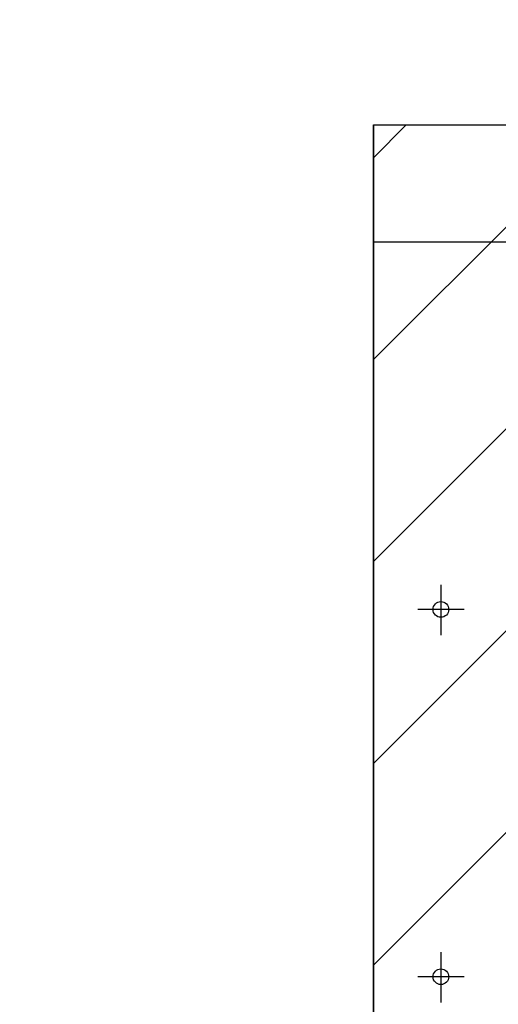
# Model space of a CAD drawing. Extents: x 2427515 to 2440852, y 4967689 to 4977109.
# Drawn here: x 2431785 to 2431868, y 4969610 to 4969783 of the extents above; entities that cross this region are included whole.
import ezdxf

# ---------------------------------------------------------------- set-up
doc = ezdxf.new("R2010")
doc.units = 0
doc.header["$MEASUREMENT"] = 0
for name, pattern in [('ACAD_ISO03W100', [30, 12, -18]), ('CENTRO', [2, 1.25, -0.25, 0.25, -0.25]), ('CONTINUA', [0])]:
    doc.linetypes.add(name, pattern=pattern)
doc.layers.get('0').update_dxf_attribs({"linetype": 'CONTINUOUS'})
for name, color, linetype in [('assi coperture', 1, 'CONTINUOUS'), ('coperture', 82, 'CONTINUOUS'), ('IA-LEGENDA-INTERVENTI DI PROGETTO', 1, 'CENTRO')]:
    doc.layers.add(name, color=color, linetype=linetype)
doc.layers.add('CadTools_Envelope', color=23, linetype='ACAD_ISO03W100', lineweight=5)

# ---------------------------------------------------------------- blocks, each defined once
blk = doc.blocks.new('cop.02')
at = {"layer": 'assi coperture'}
for p, q in [((263.4335549498531, 184.6443726306565), (263.4335549498531, 184.5485207522191)), ((263.4335549498531, 184.6443726306565), (263.4335549498531, 184.5485207522191)), ((263.4335549498531, 184.6443726306565), (263.4335549498531, 184.5485207522191)), ((263.4335549498531, 184.6443726306565), (263.4335549498531, 184.5485207522191)), ((263.4776516380765, 184.5974808613823), (263.3894582616371, 184.5974808613823)), ((263.4776516380765, 184.5974808613823), (263.3894582616371, 184.5974808613823)), ((263.4776516380765, 184.5974808613823), (263.3894582616371, 184.5974808613823)), ((263.4776516380765, 184.5974808613823), (263.3894582616371, 184.5974808613823)), ((263.4335549498531, 183.9443726306557), (263.4335549498531, 183.8485207522203)), ((263.4335549498531, 183.9443726306557), (263.4335549498531, 183.8485207522203)), ((263.4335549498531, 183.9443726306557), (263.4335549498531, 183.8485207522203)), ((263.4335549498531, 183.9443726306557), (263.4335549498531, 183.8485207522203)), ((263.4776516380765, 183.8974808613834), (263.3894582616371, 183.8974808613834)), ((263.4776516380765, 183.8974808613834), (263.3894582616371, 183.8974808613834)), ((263.4776516380765, 183.8974808613834), (263.3894582616371, 183.8974808613834)), ((263.4776516380765, 183.8974808613834), (263.3894582616371, 183.8974808613834))]:
    blk.add_line(p, q, dxfattribs=at)
at = {"layer": 'coperture'}
for points in [[(263.3047793330801, 184.1474809657152), (263.3047793330801, 185.5212077949586), (263.564511383887, 185.5212077949586), (263.564511383887, 184.7474809490166)], [(263.8729986962268, 185.2974808613825), (263.3047793330837, 185.2974808613825), (263.3047793330837, 185.5212077949586), (263.8729986962267, 185.5212077949586)], [(263.3047793330801, 181.0198837731916), (263.3047793330801, 184.1474809657152)]]:
    blk.add_lwpolyline(points, dxfattribs=at)
for centre in [(263.4335549498531, 184.5974808613823), (263.4335549498531, 183.8974808613834)]:
    blk.add_circle(centre, 0.01500000000000001, dxfattribs=at)

msp = doc.modelspace()

# ---------------------------------------------------------------- hatches: boundary and pattern name
at = {"layer": 'IA-LEGENDA-INTERVENTI DI PROGETTO', "ltscale": 0.1}
h = msp.add_hatch(dxfattribs=at)
h.set_pattern_fill('ANSI31', color=256, scale=200)
h.set_pattern_definition([(45, (0, 0), (-17.67766952966369, 17.67766952966369), [])])
h.paths.add_polyline_path([(2432356.454227491, 4969764.52294125), (2431846.454227491, 4969764.52294125), (2431846.454227491, 4969254.52294131), (2432356.454227491, 4969254.52294131)])

# ---------------------------------------------------------------- linework, layer by layer
for q in [(2431846.454227491, 4969254.52294131), (2432356.454227491, 4969764.52294125)]:
    msp.add_line((2431846.454227491, 4969764.52294125), q)
msp.add_lwpolyline([(2431846.454227491, 4969764.52294125), (2432356.454227491, 4969764.52294125), (2432356.454227491, 4969254.52294131), (2431846.454227491, 4969254.52294131)], close=True)
at = {"layer": 'CadTools_Envelope', "linetype": 'CONTINUA', "ltscale": 40}
for points, knots in [([(2434597.592447524, 4973333.941290697), (2434389.889200857, 4973254.891254619), (2433844.195475976, 4973006.000127029), (2432078.467804632, 4972749.796592665), (2430256.301030884, 4973084.637697234), (2428124.722166045, 4972531.692654622), (2427852.072194599, 4971111.72972024), (2427748.14553414, 4969806.496154385), (2428422.214346717, 4968962.768607181), (2430114.479428621, 4968579.705873926), (2431775.541703917, 4968639.496178199), (2433556.115318358, 4968696.451412112), (2433861.052030467, 4969096.104141157), (2434097.112034921, 4970249.336457738), (2433786.123708544, 4971449.590732828), (2434119.029282623, 4972736.812292336), (2435184.197223563, 4973265.631013064), (2436062.51524399, 4973217.180691731), (2436735.027315667, 4973180.083165306)], [2144.293093961184, 2144.293093961184, 2144.293093961184, 2144.293093961184, 2812.955566597631, 3919.681311712692, 7424.811380041443, 8527.115630954118, 9887.847036765665, 11363.64663833019, 12241.03745584058, 13168.76324395769, 16634.41595781317, 17179.22752937587, 17725.97284248953, 18324.53160656913, 20657.66454522304, 21405.83569675395, 22016.04396065478, 24010.02142438054, 24010.02142438054, 24010.02142438054, 24010.02142438054]), ([(2433715.493781381, 4972600.979914483), (2432537.379013589, 4972481.173077912), (2432410.361721633, 4972479.06781656), (2432158.474151394, 4972478.709847809), (2432033.602923516, 4972480.456601393), (2431785.700541164, 4972486.029379252), (2431662.668774949, 4972489.855230727), (2431418.103041483, 4972497.886329438), (2431296.568923412, 4972502.091615461), (2431054.632655676, 4972509.25661189), (2430934.230811139, 4972512.216527871), (2430694.167273626, 4972515.336994606), (2430574.50623656, 4972515.497986604), (2430335.491578199, 4972511.528651596), (2430216.138737292, 4972507.399126605), (2429977.244245945, 4972493.400475558), (2429857.703135203, 4972483.532575779), (2429715.41811596, 4972467.568829724), (2429693.045635946, 4972464.935545665), (2429625.881476978, 4972456.647496318), (2429581.043133178, 4972450.604562676), (2429513.39381984, 4972440.667015861), (2429490.641910389, 4972437.185548982), (2429462.155533578, 4972432.646822731), (2429456.441155444, 4972431.727319186), (2429445.014364496, 4972429.870423268), (2429439.307757632, 4972428.933951518), (2429422.210323132, 4972426.099644672), (2429410.841874768, 4972424.176911312), (2429376.842466767, 4972418.302795509), (2429354.317344343, 4972414.245376983), (2429291.083524173, 4972402.316188558), (2429250.811766598, 4972394.073929906), (2429172.092366575, 4972376.381636189), (2429133.645209654, 4972366.930951917), (2429059.176634331, 4972346.730849992), (2429023.156172155, 4972335.98066999), (2428959.92543998, 4972315.085336781), (2428932.250720097, 4972305.141088086), (2428879.331066523, 4972284.402259533), (2428854.087270895, 4972273.60768992), (2428806.314215743, 4972251.276324952), (2428783.786540468, 4972239.740145854), (2428746.103662177, 4972218.584964073), (2428730.396656855, 4972209.077792526), (2428700.828678475, 4972189.7837746), (2428686.968142037, 4972179.997799334), (2428661.06184303, 4972160.215431667), (2428649.016156661, 4972150.220242532), (2428635.927331001, 4972138.422349397), (2428634.055641832, 4972136.710512418), (2428630.829339366, 4972133.716466554), (2428629.459897585, 4972132.431629254), (2428626.726440109, 4972129.838986511), (2428625.364345412, 4972128.532967155), (2428621.291435453, 4972124.585261594), (2428618.593982543, 4972121.913925752), (2428610.551290474, 4972113.77695229), (2428605.255541694, 4972108.188288131), (2428590.300127759, 4972091.730493261), (2428580.780854106, 4972080.432527951), (2428562.085363957, 4972056.509331655), (2428552.909767777, 4972043.88381789), (2428534.895208037, 4972017.225570448), (2428526.056835748, 4972003.192839089), (2428508.73811979, 4971973.684779909), (2428500.258243118, 4971958.209636211), (2428483.689560447, 4971925.822738988), (2428475.601070568, 4971908.911250503), (2428459.84805015, 4971873.691902611), (2428452.18370122, 4971855.38431672), (2428437.304320971, 4971817.43893477), (2428430.089370554, 4971797.801380375), (2428412.903403393, 4971747.939822063), (2428403.196530277, 4971717.008636599), (2428384.769668256, 4971652.788661139), (2428376.049462831, 4971619.500713103), (2428359.536519423, 4971550.893019102), (2428351.743473345, 4971515.573772724), (2428336.979196129, 4971443.230106058), (2428330.00767745, 4971406.205965336), (2428316.743858555, 4971330.768724652), (2428310.451334656, 4971292.355780108), (2428298.37376309, 4971214.440557631), (2428292.588567783, 4971174.938376053), (2428286.050818262, 4971128.589463935), (2428285.146213088, 4971122.137081419), (2428283.505721178, 4971110.37065145), (2428282.768197628, 4971105.056992333), (2428280.416765737, 4971088.040211621), (2428278.818294354, 4971076.355302475), (2428274.088757072, 4971041.384745914), (2428271.023592836, 4971018.183240344), (2428262.140288509, 4970948.944976702), (2428256.634816192, 4970903.274039037), (2428245.32489775, 4970800.528591244), (2428239.864617368, 4970743.816582779), (2428231.192660649, 4970632.645425848), (2428227.98165079, 4970578.186882729), (2428224.223921792, 4970471.928521275), (2428223.677898674, 4970420.129921756), (2428225.415432695, 4970328.359542023), (2428227.221440002, 4970287.901174053), (2428233.007760713, 4970209.270352957), (2428236.987882401, 4970171.099051754), (2428247.20906397, 4970097.188184749), (2428253.449323614, 4970061.449973382), (2428266.820494518, 4969999.095295304), (2428273.548304311, 4969972.046067387), (2428288.540622757, 4969919.531899855), (2428296.804336363, 4969894.067114972), (2428309.314408491, 4969859.918186209), (2428312.883175756, 4969850.599273008), (2428318.041945039, 4969837.703535028), (2428319.532853032, 4969834.040086297), (2428322.561732083, 4969826.722849485), (2428324.098487119, 4969823.072051169), (2428328.775118947, 4969812.144435015), (2428331.981368621, 4969804.892396965), (2428341.860740252, 4969783.245922508), (2428348.794578593, 4969768.961156161), (2428371.4637042, 4969724.945025849), (2428388.365001853, 4969695.822412889), (2428424.855819877, 4969639.651480332), (2428444.444816844, 4969612.603877299), (2428485.953714154, 4969561.047020915), (2428507.872811285, 4969536.538432911), (2428553.65814917, 4969490.456610057), (2428577.52317741, 4969468.883888698), (2428611.958695507, 4969441.013470221), (2428621.869477449, 4969433.347695668), (2428644.881475218, 4969416.352512362), (2428658.059057908, 4969407.201913493), (2428675.13724094, 4969396.074449356), (2428678.877778201, 4969393.681377199), (2428686.447685382, 4969388.926392211), (2428690.270626906, 4969386.568594294), (2428701.855175202, 4969379.553155719), (2428709.73258736, 4969374.953417504), (2428735.659064769, 4969360.354200444), (2428754.335872849, 4969350.650505012), (2428793.297473075, 4969331.957400789), (2428813.581942301, 4969322.968688191), (2428855.736599779, 4969305.692434519), (2428877.606340577, 4969297.405337457), (2428922.862992579, 4969281.514240511), (2428946.249460603, 4969273.910468626), (2428994.438534373, 4969259.353094937), (2429019.240765827, 4969252.399570867), (2429070.140312823, 4969239.090589894), (2429096.237341292, 4969232.735123171), (2429159.888125305, 4969218.199721163), (2429197.977082152, 4969210.263064302), (2429276.034939835, 4969195.15145968), (2429316.003209898, 4969187.976220141), (2429361.384111674, 4969180.2335177), (2429366.039118902, 4969179.443897501), (2429375.362117783, 4969177.871049119), (2429380.024836103, 4969177.08873466), (2429394.016687887, 4969174.754069168), (2429403.349518211, 4969173.213996002), (2429431.363116569, 4969168.642478078), (2429450.058992642, 4969165.659734663), (2429506.209589085, 4969156.903039332), (2429543.727288157, 4969151.320619501), (2429656.552208757, 4969135.313443747), (2429732.131420944, 4969125.628750506), (2429953.151115767, 4969100.130648862), (2430099.686605198, 4969086.742186589), (2430396.433281636, 4969065.691850797), (2430546.644028418, 4969058.030459309), (2430851.339325722, 4969047.462788398), (2431005.823373979, 4969044.556731871), (2431319.61842108, 4969042.503526554), (2431478.928978804, 4969043.356402892), (2431802.899790953, 4969047.79668228), (2431967.55971577, 4969051.383989421), (2432302.733308447, 4969060.241928253), (2432473.246758988, 4969065.512405593), (2432669.551397634, 4969071.813515481), (2432692.222764223, 4969072.544660082), (2432760.399921165, 4969074.749957785), (2432806.068769338, 4969076.235977135), (2432867.644460349, 4969078.238244134), (2432883.355474629, 4969078.749004914), (2432902.999057801, 4969079.386979644), (2432906.911668104, 4969079.513999778), (2432914.716420237, 4969079.767397311), (2432918.606088448, 4969079.893754259), (2432930.235823429, 4969080.272978827), (2432937.936636799, 4969080.526009551), (2432960.872290747, 4969081.294841278), (2432975.940602997, 4969081.820538654), (2433014.045114541, 4969083.263919599), (2433036.713205491, 4969084.234842466), (2433080.543218642, 4969086.501260859), (2433101.705165124, 4969087.797221933), (2433142.204368791, 4969090.818993817), (2433161.541544281, 4969092.545597008), (2433198.021875805, 4969096.47326012), (2433215.164573997, 4969098.675513985), (2433243.668879419, 4969103.024628238), (2433255.499801334, 4969105.093639065), (2433277.272850422, 4969109.420593373), (2433287.214085476, 4969111.679046317), (2433304.998089531, 4969116.231936018), (2433312.839279893, 4969118.526613654), (2433324.880598046, 4969122.465202893), (2433329.497843123, 4969124.1448875), (2433334.367396579, 4969126.072524691), (2433335.303012894, 4969126.452218695), (2433336.951188132, 4969127.136664196), (2433337.676344929, 4969127.444243599), (2433338.799033784, 4969127.929892578), (2433339.219690221, 4969128.114215788), (2433340.058472863, 4969128.486355069), (2433340.473984122, 4969128.673039597), (2433341.709473274, 4969129.235015062), (2433342.518408194, 4969129.612222821), (2433344.905752529, 4969130.752320486), (2433346.444740486, 4969131.523609011), (2433351.248351322, 4969134.041757386), (2433354.358444689, 4969135.842391856), (2433360.422969185, 4969139.68359811), (2433363.377887876, 4969141.724909376), (2433369.314269279, 4969146.187961902), (2433372.295833112, 4969148.610488871), (2433378.40513766, 4969153.988510512), (2433381.532642078, 4969156.944650914), (2433387.993213566, 4969163.532345228), (2433391.3258397, 4969167.164302284), (2433398.206510003, 4969175.219944859), (2433401.754054216, 4969179.643783069), (2433409.039546526, 4969189.365080443), (2433412.777043406, 4969194.662497529), (2433420.397196568, 4969206.177017059), (2433424.279504611, 4969212.393959924), (2433432.135961634, 4969225.761095074), (2433436.109875639, 4969232.911078974), (2433444.0969093, 4969248.131130537), (2433448.10989193, 4969256.200988397), (2433453.5964715, 4969267.850767992), (2433455.073236116, 4969271.04747306), (2433457.565876665, 4969276.548247545), (2433458.582336496, 4969278.820958709), (2433460.604842822, 4969283.402977715), (2433461.611955956, 4969285.714656952), (2433464.620238003, 4969292.711034576), (2433466.608341759, 4969297.457084938), (2433472.515572594, 4969311.93481293), (2433476.377484534, 4969321.906216533), (2433487.308754863, 4969351.660015399), (2433494.149147151, 4969372.227204617), (2433507.085142622, 4969415.257457842), (2433513.180969259, 4969437.719734326), (2433524.569198651, 4969484.236155074), (2433529.861915636, 4969508.289839699), (2433539.629762624, 4969557.679443583), (2433544.105194864, 4969583.015115356), (2433552.259209573, 4969634.6636079), (2433555.938045296, 4969660.976304016), (2433560.432318687, 4969697.231853266), (2433561.574044392, 4969706.878070095), (2433563.355131043, 4969722.634977469), (2433564.022971354, 4969728.721531449), (2433565.319836311, 4969740.901620882), (2433565.949151825, 4969746.997904136), (2433567.780652919, 4969765.305922024), (2433568.926393024, 4969777.536830839), (2433572.145067576, 4969814.309646604), (2433573.999443867, 4969838.931732639), (2433579.169764348, 4969919.760246202), (2433581.358106825, 4969976.444235623), (2433583.400215283, 4970091.132582266), (2433583.253548579, 4970149.136182357), (2433581.122000337, 4970266.547765566), (2433579.136958699, 4970325.955102235), (2433573.866725544, 4970446.229638829), (2433570.581520269, 4970507.096396177), (2433563.292858361, 4970630.333335162), (2433559.289438867, 4970692.703300533), (2433551.189399478, 4970818.98822823), (2433547.09282012, 4970882.903194095), (2433539.473360195, 4971012.320862168), (2433535.950523946, 4971077.823774646), (2433530.186070027, 4971210.457981146), (2433527.94454393, 4971277.589672992), (2433525.489020756, 4971413.510778352), (2433525.275240202, 4971482.300733768), (2433527.656016518, 4971621.54209422), (2433530.251005035, 4971691.994088461), (2433539.055247114, 4971834.520226764), (2433545.265204686, 4971906.594835701), (2433555.74400885, 4971997.195619261), (2433557.930341851, 4972015.005313037), (2433561.266384863, 4972040.635302047), (2433562.304637846, 4972048.419844353), (2433564.195734688, 4972062.259630431), (2433565.037515749, 4972068.308687007), (2433567.998264179, 4972089.193969656), (2433570.207160817, 4972104.109915444), (2433577.19675802, 4972149.129502414), (2433582.339610522, 4972179.504601542), (2433591.075828441, 4972226.232045478), (2433653.204630719, 4972496.124315117), (2433715.493781381, 4972600.979914483)], [4156.508440332254, 4156.508440332254, 4156.508440332254, 4156.508440332254, 4528.260961238052, 4528.260961238052, 4900.01348214385, 4900.01348214385, 5271.766003049647, 5271.766003049647, 5643.518523955445, 5643.518523955445, 6015.271044861242, 6015.271044861242, 6387.02356576704, 6387.02356576704, 6758.776086672838, 6758.776086672838, 7130.528607578635, 7130.528607578635, 7199.838019618704, 7199.838019618704, 7338.456843698843, 7338.456843698843, 7408.607761055875, 7408.607761055875, 7426.201440834332, 7426.201440834332, 7443.795120612789, 7443.795120612789, 7478.982480169702, 7478.982480169702, 7549.357199283529, 7549.357199283529, 7678.188959545107, 7678.188959545107, 7807.020719806685, 7807.020719806685, 7935.852480068263, 7935.852480068263, 8043.103260386809, 8043.103260386809, 8150.354040705355, 8150.354040705355, 8257.604821023902, 8257.604821023902, 8342.15768214353, 8342.15768214353, 8426.710543263158, 8426.710543263158, 8511.263404382786, 8511.263404382786, 8525.586855242147, 8525.586855242147, 8536.274224437537, 8536.274224437537, 8546.961593632926, 8546.961593632926, 8568.336332023706, 8568.336332023706, 8611.085808805263, 8611.085808805263, 8690.402408665828, 8690.402408665828, 8769.719008526394, 8769.719008526394, 8849.03560838696, 8849.03560838696, 8928.352208247525, 8928.352208247525, 9007.66880810809, 9007.66880810809, 9086.985407968656, 9086.985407968656, 9166.302007829221, 9166.302007829221, 9282.184933865563, 9282.184933865563, 9398.067859901905, 9398.067859901905, 9513.950785938247, 9513.950785938247, 9629.833711974588, 9629.833711974588, 9745.71663801093, 9745.71663801093, 9861.599564047272, 9861.599564047272, 9880.305398280796, 9880.305398280796, 9895.658278462746, 9895.658278462746, 9929.552578373705, 9929.552578373705, 9997.341178195624, 9997.341178195624, 10132.91837783946, 10132.91837783946, 10306.21904158666, 10306.21904158666, 10479.51970533386, 10479.51970533386, 10652.82036908106, 10652.82036908106, 10795.89956057038, 10795.89956057038, 10938.97875205969, 10938.97875205969, 11082.05794354901, 11082.05794354901, 11197.60954078857, 11197.60954078857, 11313.16113802814, 11313.16113802814, 11357.22016997992, 11357.22016997992, 11374.81630863604, 11374.81630863604, 11392.41244729215, 11392.41244729215, 11427.60472460438, 11427.60472460438, 11497.98927922883, 11497.98927922883, 11647.15744371688, 11647.15744371688, 11796.32560820492, 11796.32560820492, 11945.49377269297, 11945.49377269297, 12094.66193718102, 12094.66193718102, 12153.89228149278, 12153.89228149278, 12230.644355759, 12230.644355759, 12252.11644272271, 12252.11644272271, 12273.58852968642, 12273.58852968642, 12316.53270361383, 12316.53270361383, 12412.14724061536, 12412.14724061536, 12507.76177761689, 12507.76177761689, 12603.37631461841, 12603.37631461841, 12698.99085161994, 12698.99085161994, 12794.60538862147, 12794.60538862147, 12890.219925623, 12890.219925623, 13022.72252449707, 13022.72252449707, 13155.22512337113, 13155.22512337113, 13170.32859678334, 13170.32859678334, 13185.43207019555, 13185.43207019555, 13215.63901701997, 13215.63901701997, 13276.05291066882, 13276.05291066882, 13396.8806979665, 13396.8806979665, 13638.53627256186, 13638.53627256186, 14099.71779135056, 14099.71779135056, 14560.89931013926, 14560.89931013926, 15022.08082892795, 15022.08082892795, 15483.26234771665, 15483.26234771665, 15944.44386650535, 15944.44386650535, 16405.62538529404, 16405.62538529404, 16465.68050499709, 16465.68050499709, 16585.79074440317, 16585.79074440317, 16626.84366720356, 16626.84366720356, 16637.03443121594, 16637.03443121594, 16647.22519522833, 16647.22519522833, 16667.60672325309, 16667.60672325309, 16708.36977930262, 16708.36977930262, 16772.43561392912, 16772.43561392912, 16836.50144855562, 16836.50144855562, 16900.56728318211, 16900.56728318211, 16964.63311780861, 16964.63311780861, 17015.86172042598, 17015.86172042598, 17067.09032304335, 17067.09032304335, 17118.31892566071, 17118.31892566071, 17159.0102357448, 17159.0102357448, 17169.28946518621, 17169.28946518621, 17178.06247376818, 17178.06247376818, 17183.53305389915, 17183.53305389915, 17189.00363403012, 17189.00363403012, 17199.94479429205, 17199.94479429205, 17221.82711481592, 17221.82711481592, 17270.08645186063, 17270.08645186063, 17318.34578890534, 17318.34578890534, 17366.60512595004, 17366.60512595004, 17414.86446299475, 17414.86446299475, 17463.12380003946, 17463.12380003946, 17511.38313708416, 17511.38313708416, 17559.64247412887, 17559.64247412887, 17607.90181117357, 17607.90181117357, 17656.16114821828, 17656.16114821828, 17704.42048526299, 17704.42048526299, 17722.20124927953, 17722.20124927953, 17734.46244799451, 17734.46244799451, 17746.72364670949, 17746.72364670949, 17771.24604413946, 17771.24604413946, 17820.2908389994, 17820.2908389994, 17913.28965066105, 17913.28965066105, 18006.28846232271, 18006.28846232271, 18099.28727398436, 18099.28727398436, 18192.28608564602, 18192.28608564602, 18285.28489730767, 18285.28489730767, 18318.78753257759, 18318.78753257759, 18339.79835362192, 18339.79835362192, 18360.80917466624, 18360.80917466624, 18402.83081675489, 18402.83081675489, 18486.87410093219, 18486.87410093219, 18677.4446058595, 18677.4446058595, 18868.01511078681, 18868.01511078681, 19058.58561571412, 19058.58561571412, 19249.15612064144, 19249.15612064144, 19439.72662556875, 19439.72662556875, 19630.29713049606, 19630.29713049606, 19820.86763542338, 19820.86763542338, 20011.43814035069, 20011.43814035069, 20202.008645278, 20202.008645278, 20392.57915020531, 20392.57915020531, 20583.14965513263, 20583.14965513263, 20629.62923397085, 20629.62923397085, 20649.87327118996, 20649.87327118996, 20665.58197149988, 20665.58197149988, 20703.93253448329, 20703.93253448329, 20780.63366045011, 20780.63366045011, 20820.79250253304, 20820.79250253304, 20820.79250253304, 20820.79250253304])]:
    msp.add_open_spline(points, degree=3, knots=knots, dxfattribs=at)

# ---------------------------------------------------------------- block references
at = {"layer": 'coperture', "xscale": 91.89189189184206, "yscale": 91.89189189184206, "zscale": 91.89189189184206}
msp.add_blockref('cop.02', (2407650.872821324, 4952716.628170912), dxfattribs=at)

doc.saveas('drawing.dxf')
